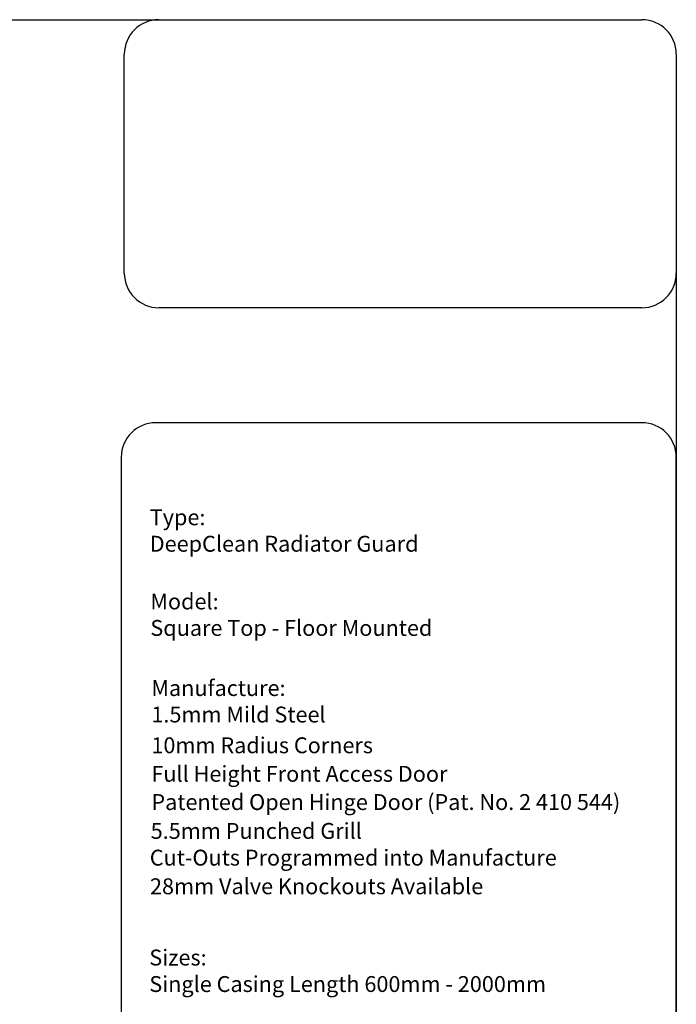
# Model space of a CAD drawing. Units: millimetres. Extents: x -15 to 395, y 19 to 306.
# Drawn here: x 300 to 395, y 164 to 306 of the extents above; entities that cross this region are included whole.
import ezdxf

# ---------------------------------------------------------------- set-up
doc = ezdxf.new("R2010")
doc.units = ezdxf.units.MM
doc.layers.add('DETAIL', color=7, linetype='Continuous')
doc.layers.add('TEXT', color=7, linetype='Continuous')

msp = doc.modelspace()

# ---------------------------------------------------------------- linework, layer by layer
at = {"layer": 'DETAIL'}
for p, q in [((-9.69, 306.21), (390.26, 306.21)), ((320.31, 306.21), (390.26, 306.21)), ((315.31, 269.49), (315.31, 301.21)), ((395.26, 301.21), (395.26, 24.25)), ((395.26, 301.21), (395.26, 269.49)), ((390.26, 264.49), (320.31, 264.49)), ((390.26, 247.85), (319.87, 247.85)), ((314.87, 242.85), (314.87, 76.58)), ((395.26, 76.58), (395.26, 242.85))]:
    msp.add_line(p, q, dxfattribs=at)
for centre, start, end in [((320.31, 301.21), 90, 180), ((390.26, 301.21), 0, 90), ((390.26, 301.21), 0, 90), ((320.31, 269.49), 180, 270), ((390.26, 269.49), 270, 0), ((319.87, 242.85), 90, 180), ((390.26, 242.85), 0, 90)]:
    msp.add_arc(centre, 5, start, end, dxfattribs=at)

# ---------------------------------------------------------------- texts
at = {"layer": 'TEXT', "char_height": 2.3, "attachment_point": 1}
for s, insert in [('{\\fCalibri|b0|i0|c0|p34;Type:\\PDeepClean Radiator Guard }', (318.99, 235.3)), ('{\\fCalibri|b0|i0|c0|p34;Model:\\PSquare Top - Floor Mounted}', (319.08, 223.11)), ('{\\fCalibri|b0|i0|c0|p34;Manufacture:\\P1.5mm Mild Steel}', (319.23, 210.57)), ('\\fCalibri|b0|i0;\\W1.;10mm Radius Corners', (319.23, 202.28)), ('\\fCalibri|b0|i0;\\W1.;Full Height Front Access Door', (319.23, 198.15)), ('\\fCalibri|b0|i0;\\W1.;Patented Open Hinge Door (Pat. No. 2 410 544)', (319.23, 194.06)), ('\\fCalibri|b0|i0;\\W1.;5.5mm Punched Grill', (319.13, 189.88)), ('\\fCalibri|b0|i0;\\W1.;Cut-Outs Programmed into Manufacture', (319, 186.01)), ('\\fCalibri|b0|i0;\\W1.;28mm Valve Knockouts Available', (319.03, 181.86)), ('{\\fCalibri|b0|i0|c0|p34;Sizes:\\PSingle Casing Length 600mm - 2000mm}', (318.93, 171.54))]:
    msp.add_mtext(s, dxfattribs=dict(at, insert=insert))

doc.saveas('drawing.dxf')
